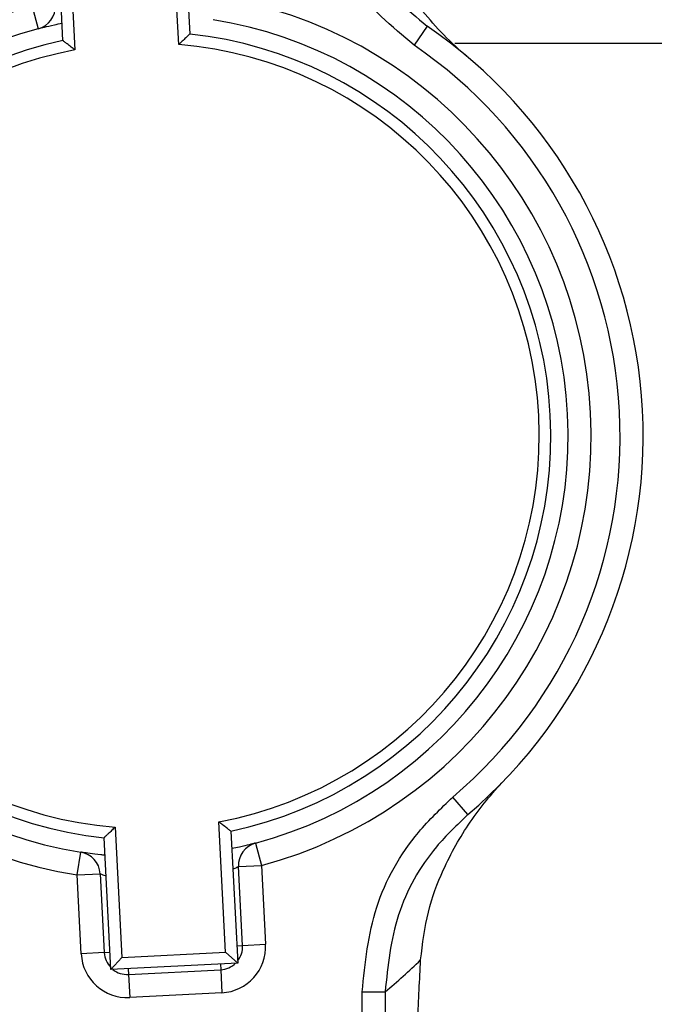
# Model space of a CAD drawing. Units: millimetres. Extents: x 5 to 415, y 5 to 292.
# Drawn here: x 99 to 101, y 240 to 243 of the extents above; entities that cross this region are included whole.
import ezdxf

# ---------------------------------------------------------------- set-up
doc = ezdxf.new("R2010")
doc.units = ezdxf.units.MM
doc.styles.add('SLDTEXTSTYLE1', font='TXT', dxfattribs={"width": 0.75})
doc.dimstyles.new('SLDDIMSTYLE1', dxfattribs={"dimtxt": 3.5, "dimasz": 3.302, "dimexe": 0, "dimexo": 0.0625, "dimgap": 0.875, "dimtad": 2, "dimlfac": 14, "dimrnd": 1e-09, "dimzin": 12, "dimdsep": 46, "dimtxsty": 'SLDTEXTSTYLE1', "dimsah": 1, "dimcen": 0.09, "dimadec": 0, "dimazin": 3, "dimtfac": 1, "dimtofl": 0, "dimtmove": 0, "dimatfit": 3, "dimfxl": 0, "dimfrac": 2, "dimtolj": 1, "dimtzin": 12, "dimarcsym": 0})

# ---------------------------------------------------------------- blocks, each defined once
blk = doc.blocks.new('_D_9')
at = {"color": 7, "linetype": 'Continuous', "lineweight": 18}
for p, q in [((56.7542, 265.8997), (56.7542, 279.7578)), ((142.4684, 269.5107), (142.4684, 279.7578)), ((142.4684, 278.7578), (56.7542, 278.7578)), ((142.4684, 261.2547), (142.4684, 267.9867)), ((56.7542, 231.4927), (56.7542, 264.3757)), ((142.4684, 231.4927), (142.4684, 259.7307))]:
    blk.add_line(p, q, dxfattribs=at)
for points in [[(56.7542, 278.7578), (60.0562, 278.2498), (60.0562, 279.2658)], [(142.4684, 278.7578), (139.1664, 279.2658), (139.1664, 278.2498)]]:
    blk.add_solid(points, dxfattribs=at)
at = {"color": 7, "linetype": 'Continuous', "lineweight": 18, "insert": (94.6443, 283.2695), "char_height": 3.5, "attachment_point": 1, "style": 'SLDTEXTSTYLE1'}
blk.add_mtext('1200', dxfattribs=at)

msp = doc.modelspace()

# ---------------------------------------------------------------- linework, layer by layer
at = {"color": 7, "linetype": 'Continuous', "lineweight": 25}
for p, q in [((99.72270075, 243.59922006), (99.74377266, 243.19137677)), ((99.35143882, 243.17110618), (99.33036691, 243.57894948)), ((99.7096986, 243.15870847), (99.68887682, 243.56171057)), ((99.36787641, 243.54512554), (99.38869819, 243.14212345)), ((99.25656955, 243.27687002), (99.2749972, 243.20785942)), ((100.47825186, 243.21601841), (100.4379286, 243.15706016)), ((100.56434339, 243.16270172), (102.44715996, 243.16270172)), ((100.60427252, 240.77690954), (100.55808783, 240.83139821)), ((99.85472707, 240.35170647), (99.83390529, 240.75470856)), ((99.51290488, 240.73812354), (99.53372666, 240.33512144)), ((99.87116466, 240.72572583), (99.89223657, 240.31788253)), ((99.49990273, 240.29761195), (99.47883082, 240.70545524)), ((99.94760628, 240.68897259), (99.96603393, 240.61996199)), ((99.39536653, 240.5904775), (99.40658395, 240.66101976)), ((99.89470051, 240.61627643), (99.96603393, 240.61996199)), ((99.90730575, 240.37230399), (99.89470051, 240.61627643)), ((99.96603393, 240.61996199), (99.97863918, 240.37598955)), ((99.39536653, 240.5904775), (99.46669996, 240.59416306)), ((99.40797178, 240.34650506), (99.39536653, 240.5904775)), ((99.46669996, 240.59416306), (99.4793052, 240.35019063)), ((99.90730575, 240.37230399), (99.97863918, 240.37598955)), ((99.4793052, 240.35019063), (99.40797178, 240.34650506)), ((99.53372666, 240.33512144), (99.49990273, 240.29761195)), ((99.53372666, 240.33512144), (99.85472707, 240.35170647)), ((99.85472707, 240.35170647), (99.89223657, 240.31788253)), ((99.89223657, 240.31788253), (99.49990273, 240.29761195)), ((99.55432419, 240.28254276), (99.83965789, 240.29728501)), ((99.55432419, 240.28254276), (99.55800975, 240.21120934)), ((99.83965789, 240.29728501), (99.84334345, 240.22595158)), ((99.84334345, 240.22595158), (99.55800975, 240.21120934)), ((100.2715032, 237.86614194), (100.27739358, 240.22890327)), ((100.27739358, 240.22890327), (100.34855012, 240.22872588)), ((100.34855012, 240.22872588), (100.34265974, 237.86596454))]:
    msp.add_line(p, q, dxfattribs=at)
at = {"color": 8, "linetype": 'Continuous', "lineweight": 25}
for p, q in [((99.8894724, 240.3713826), (99.90730575, 240.37230399)), ((99.4793052, 240.35019063), (99.49713856, 240.35111202)), ((99.5534028, 240.30037612), (99.55432419, 240.28254276)), ((99.8387365, 240.31511836), (99.83965789, 240.29728501))]:
    msp.add_line(p, q, dxfattribs=at)
at = {"color": 7, "linetype": 'Continuous', "lineweight": 25}
for centre, radius, start, end in [((99.61130174, 241.948416), 1.375, 284.95065413, 80.96465158), ((99.61130174, 241.948416), 1.375, 104.95065413, 260.96465158), ((99.25656955, 243.27687002), 0.07142857, 284.95065413, 2.95765286), ((99.61130174, 241.948416), 1.30357143, 284.95065413, 80.96465158), ((99.61130174, 241.948416), 1.30357143, 104.95065413, 260.96465158), ((99.61130174, 241.948416), 1.25, 281.998749, 83.91655671), ((99.61130174, 241.948416), 1.53571429, 310.28466453, 55.63064118), ((99.61130174, 241.948416), 1.25, 101.998749, 263.91655671), ((99.61130174, 241.948416), 1.21428571, 100.56323388, 265.35207183), ((99.61130174, 241.948416), 1.21428571, 280.56323388, 85.35207183), ((99.61130174, 241.948416), 1.46428571, 310.28466453, 55.63064118), ((99.96603393, 240.61996199), 0.07142857, 104.95065413, 182.95765286), ((99.39536653, 240.5904775), 0.07142857, 2.95765286, 80.96465158), ((99.83597233, 240.36861843), 0.14285714, 272.95765286, 2.95765286), ((99.83597233, 240.36861843), 0.07142857, 321.54803075, 2.95765286), ((99.55063863, 240.35387619), 0.14285714, 182.95765286, 272.95765286), ((99.55063863, 240.35387619), 0.07142857, 182.95765286, 224.36727496), ((99.55063863, 240.35387619), 0.07142857, 231.54803075, 272.95765286), ((99.83597233, 240.36861843), 0.07142857, 272.95765286, 314.36727496), ((98.89973631, 241.95018994), 2.25, 310.08454312, 313.84156622)]:
    msp.add_arc(centre, radius, start, end, dxfattribs=at)
for points, knots in [([(100.4379286, 243.15706016), (100.36931279, 243.2147666), (100.23207393, 243.33018559), (100.12750128, 243.54148499), (100.10477736, 243.67837906), (100.09663688, 243.72741915)], [0, 0, 0, 0, 0.3908747183, 0.7817907186, 1, 1, 1, 1]), ([(100.16739625, 243.73492887), (100.17483109, 243.69032185), (100.19558984, 243.565775), (100.29087409, 243.37355865), (100.41578876, 243.26853505), (100.47825186, 243.21601841)], [0, 0, 0, 0, 0.2181256993, 0.6090267679, 1, 1, 1, 1]), ([(100.60190368, 243.12192619), (100.60166184, 243.12213047), (100.55202288, 243.16405917), (100.46196324, 243.25533036), (100.36972613, 243.39730676), (100.31226657, 243.53065445), (100.29519221, 243.60899295), (100.28666328, 243.64812435)], [0, 0, 0, 0, 0.0016615357, 0.3410361666, 0.6697086643, 0.8350139366, 1, 1, 1, 1]), ([(99.2749972, 243.20785942), (99.27558131, 243.2080179), (99.27709791, 243.20842937), (99.29288278, 243.21253229), (99.31821994, 243.21886226), (99.3404266, 243.22341437), (99.34864915, 243.2250999)], [0, 0, 0, 0, 0.1957033286, 0.5081195234, 0.8178695977, 1, 1, 1, 1]), ([(99.74377266, 243.19137677), (99.74350893, 243.19112716), (99.74298244, 243.19062887), (99.73872637, 243.18659317), (99.73130905, 243.17953226), (99.72107398, 243.1697215), (99.7133526, 243.16225603), (99.70977533, 243.15878297), (99.7096986, 243.15870847)], [0, 0, 0, 0, 0.1523154716, 0.3040721553, 0.5067459988, 0.7705749565, 0.9950787253, 1, 1, 1, 1]), ([(99.38869819, 243.14212345), (99.38861418, 243.14218964), (99.38469804, 243.14527554), (99.37624839, 243.15190551), (99.36505674, 243.16060922), (99.35695123, 243.16686811), (99.35230191, 243.1704437), (99.35172687, 243.17088508), (99.35143882, 243.17110618)], [0, 0, 0, 0, 0.0049212747, 0.2294250435, 0.4932540012, 0.6959278447, 0.8476845284, 1, 1, 1, 1]), ([(100.45823617, 240.32735964), (100.46460701, 240.37811955), (100.4773708, 240.47981558), (100.53174519, 240.62151766), (100.60895164, 240.75807412), (100.67885294, 240.84300912), (100.71734945, 240.88301597), (100.71756895, 240.88324408)], [0, 0, 0, 0, 0.2120840965, 0.4249044187, 0.7086093062, 0.9983385304, 1, 1, 1, 1]), ([(100.27739358, 240.22890327), (100.28650984, 240.31753878), (100.30474074, 240.49479402), (100.42055741, 240.70004134), (100.5213158, 240.79627683), (100.55808783, 240.83139821)], [0, 0, 0, 0, 0.38843923297, 0.77680935553, 1, 1, 1, 1]), ([(99.87116466, 240.72572583), (99.87087661, 240.72594693), (99.87030157, 240.72638831), (99.86565225, 240.7299639), (99.85754674, 240.73622279), (99.84635509, 240.7449265), (99.83790544, 240.75155647), (99.8339893, 240.75464237), (99.83390529, 240.75470856)], [0, 0, 0, 0, 0.1523154716, 0.3040721553, 0.5067459988, 0.7705749565, 0.9950787253, 1, 1, 1, 1]), ([(100.60427252, 240.77690954), (100.57079801, 240.74494242), (100.47908456, 240.65735889), (100.37359931, 240.47064404), (100.35689924, 240.30935933), (100.34855012, 240.22872588)], [0, 0, 0, 0, 0.2232533574, 0.6116695266, 1, 1, 1, 1]), ([(99.51290488, 240.73812354), (99.51282815, 240.73804904), (99.50925088, 240.73457598), (99.5015295, 240.72711051), (99.49129443, 240.71729975), (99.48387711, 240.71023884), (99.47962104, 240.70620314), (99.47909455, 240.70570485), (99.47883082, 240.70545524)], [0, 0, 0, 0, 0.0049212747, 0.2294250435, 0.4932540012, 0.6959278447, 0.8476845284, 1, 1, 1, 1]), ([(99.94760628, 240.68897259), (99.94702216, 240.68881411), (99.94550557, 240.68840264), (99.92972069, 240.68429972), (99.90438354, 240.67796975), (99.88217688, 240.67341764), (99.87395433, 240.67173211)], [0, 0, 0, 0, 0.1957033286, 0.5081195234, 0.8178695977, 1, 1, 1, 1]), ([(99.48162076, 240.65145654), (99.47733817, 240.65184459), (99.45868734, 240.65353454), (99.4339787, 240.6569296), (99.41086254, 240.66030531), (99.40801538, 240.66078074), (99.40658395, 240.66101976)], [0, 0, 0, 0, 0.0898171936, 0.3911570088, 0.6939000445, 1, 1, 1, 1]), ([(100.4444218, 239.83118604), (100.44478648, 239.88273402), (100.44552677, 239.98737543), (100.44984844, 240.15755741), (100.45520028, 240.26590078), (100.45823617, 240.32735964)], [0, 0, 0, 0, 0.295845892, 0.600561474, 1, 1, 1, 1])]:
    msp.add_open_spline(points, degree=3, knots=knots, dxfattribs=at)
at = {"color": 8, "linetype": 'Continuous', "lineweight": 25}
for points, knots in [([(99.87722816, 240.60836778), (99.87972611, 240.60942381), (99.88762636, 240.61276369), (99.89346496, 240.61569333), (99.89435916, 240.61611533), (99.89470051, 240.61627643)], [0, 0, 0, 0, 0.22232037341, 0.70312893681, 1, 1, 1, 1]), ([(99.46669996, 240.59416306), (99.46758318, 240.59385661), (99.46935923, 240.59324037), (99.47712312, 240.59033099), (99.48396114, 240.58833416), (99.48489619, 240.58806111)], [0, 0, 0, 0, 0.4606117406, 0.9262431093, 1, 1, 1, 1])]:
    msp.add_open_spline(points, degree=3, knots=knots, dxfattribs=at)

# ---------------------------------------------------------------- dimensions: what is measured, and where the dimension line sits
at = {"color": 7, "linetype": 'Continuous', "lineweight": 18}
dim = msp.add_linear_dim(base=(56.75415888, 278.75777633), p1=(142.4684446, 230.49270172), p2=(56.75415888, 230.49270172), dimstyle='SLDDIMSTYLE1', dxfattribs=at)
dim.commit()
dim.dimension.update_dxf_attribs({"geometry": '_D_9', "text_midpoint": (99.81652073, 278.75777633), "dimtype": 160})

doc.saveas('drawing.dxf')
